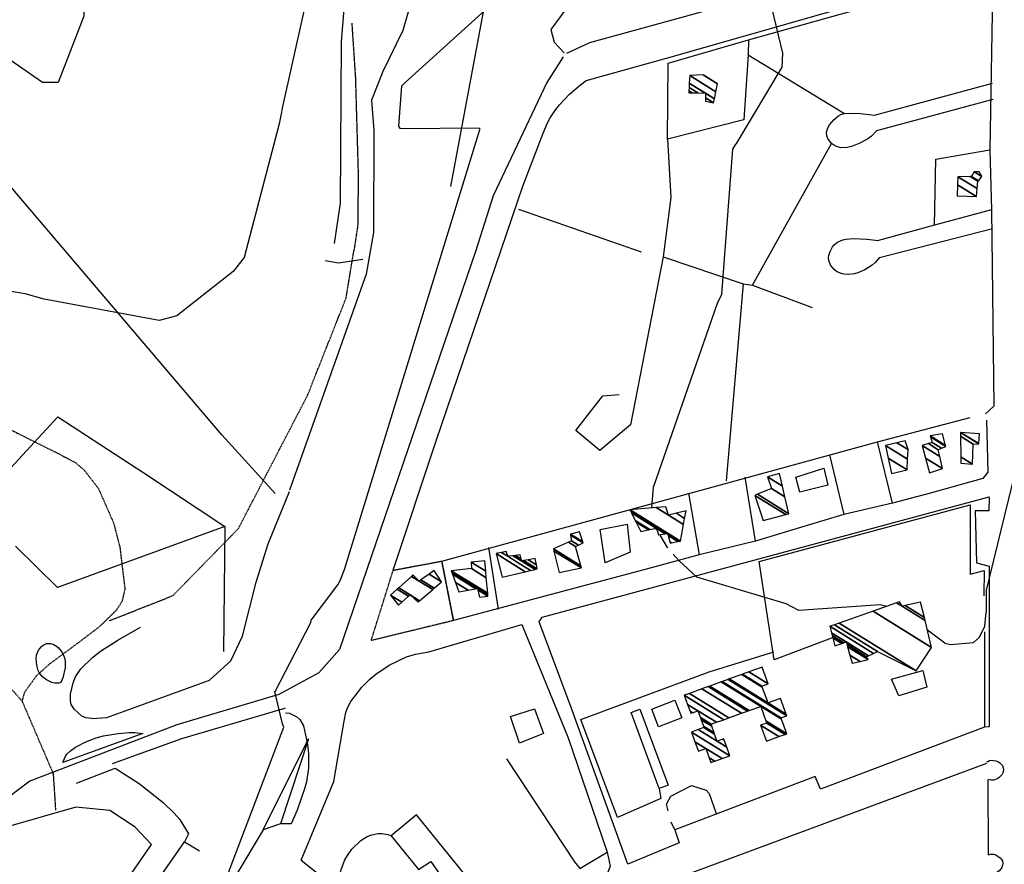
# Model space of a CAD drawing. Extents: x 512752 to 523855, y 4354069 to 4363343.
# Drawn here: x 519250 to 519646, y 4358272 to 4358611 of the extents above; entities that cross this region are included whole.
import ezdxf

# ---------------------------------------------------------------- set-up
doc = ezdxf.new("R2010")
doc.units = 0
doc.header["$MEASUREMENT"] = 0
doc.linetypes.add('HIDDEN', pattern=[0.375, 0.25, -0.125])
for name, color, linetype in [('15', 7, 'CONTINUOUS'), ('19', 7, 'CONTINUOUS'), ('21', 7, 'CONTINUOUS'), ('38', 7, 'CONTINUOUS'), ('46', 7, 'CONTINUOUS'), ('47', 7, 'CONTINUOUS'), ('49', 7, 'CONTINUOUS'), ('50', 7, 'CONTINUOUS'), ('51', 7, 'CONTINUOUS'), ('9', 7, 'CONTINUOUS')]:
    doc.layers.add(name, color=color, linetype=linetype)

msp = doc.modelspace()

# ---------------------------------------------------------------- linework, layer by layer
at = {"layer": '15', "color": 5, "linetype": 'HIDDEN'}
for points in [[(519266.5, 4358436.12), (519233.47, 4358452.56), (519148.78, 4358483.42), (519135.844466, 4358495.232568), (519132.27, 4358503.09), (519121.12, 4358547.23), (519111.89, 4358587.11), (519093.99, 4358619.36), (519081.31, 4358639.3), (519058.49, 4358657.69), (519005.7, 4358692.52), (518968.92, 4358700.36), (518929.57, 4358704.29), (518897.41, 4358697.19), (518824.44, 4358674.25), (518793.07, 4358671.35), (518770.4, 4358683.02), (518766.52, 4358689.63), (518763.8, 4358705.15)], [(519383.59, 4358609.37), (519385.02, 4358587.84), (519386.170841, 4358548.081421), (519385.97, 4358528.2), (519384.46, 4358518.14)], [(518759.77, 4358561.03), (518812.53, 4358520.53), (518864.77, 4358482.62), (518899.61, 4358465.06), (518951.52, 4358416.24), (518984.5938, 4358392.964952), (519003.31, 4358385.93), (519040.89, 4358383.46), (519106.68, 4358385.47), (519166.4, 4358372.5), (519224.77, 4358359.95), (519235.052752, 4358355.388171), (519251.17, 4358337.14), (519263.679198, 4358307.99084), (519264.63, 4358293.31)], [(519286.11, 4358369.34), (519311.77, 4358379.47), (519338.1, 4358406.48), (519365.78, 4358459.82), (519381.31, 4358498.98), (519384.46, 4358518.14)], [(519266.5, 4358436.12), (519272.578708, 4358432.928134), (519276.090295, 4358429.95162), (519281.911266, 4358422.412193), (519287.956969, 4358408.637871), (519290.445628, 4358398.978842), (519292.49, 4358382.12), (519291.255829, 4358376.98622), (519289.080515, 4358373.631554), (519282.353986, 4358367.036997), (519273.748737, 4358360.524253), (519262.026416, 4358351.820137), (519257.090009, 4358347.402336), (519252.130492, 4358340.622231), (519251.17, 4358337.14), (519251.42, 4358336.31)]]:
    msp.add_lwpolyline(points, dxfattribs=at)
at = {"layer": '19', "color": 5, "linetype": 'Continuous'}
msp.add_lwpolyline([(519284.67, 4358252.69), (519303.2, 4358279.54), (519296.65, 4358286.48), (519286.43, 4358293.18), (519272.77, 4358294.46), (519244.87, 4358286.41)], dxfattribs=at)
at = {"layer": '21', "color": 5, "linetype": 'Continuous'}
msp.add_lwpolyline([(519600.36, 4358345.95), (519612.86, 4358349.34), (519614.45, 4358342.69), (519603.31, 4358339.23)], close=True, dxfattribs=at)
at = {"layer": '38', "color": 7, "linetype": 'Continuous'}
for points in [[(519392.15, 4358707.33), (519393.46, 4358704.63), (519412.75, 4358655.83), (519412.09, 4358634.4), (519404.07, 4358606.45), (519396.09, 4358589.96), (519391.49, 4358578.48), (519392.51, 4358566.35), (519392.32, 4358525.28), (519389.4, 4358508.58), (519368.61, 4358450.05), (519358.59, 4358421.78)], [(519476.58, 4358622.77), (519471.83, 4358618.12), (519463.55, 4358606.86), (519464.82, 4358601.81), (519468.91, 4358597.52)], [(519510.35, 4358562.8), (519511.73, 4358539.44), (519508.57, 4358515.59), (519495.47, 4358448.09), (519483.16, 4358437.71), (519473.57, 4358445.75), (519484.43, 4358459.68), (519490.97, 4358460.24)], [(519372.93, 4358514.12), (519378.25, 4358513.2), (519387.97, 4358514.56)], [(519279.27, 4358330.05), (519285.23, 4358330.46), (519326.52, 4358345.57), (519335.04, 4358353.28), (519339.74, 4358363.22), (519345.2, 4358384.9), (519350.08, 4358400.26), (519358.53, 4358421.24)], [(519279.27, 4358330.05), (519276.823811, 4358330.351288), (519275.240687, 4358331.113878), (519272.2, 4358333.79), (519270.963285, 4358335.805695), (519270.607332, 4358337.172891), (519270.64, 4358339.87), (519271.655837, 4358344.50685), (519272.584811, 4358346.787629), (519274.75, 4358350.03), (519279.478752, 4358354.657198), (519282.734645, 4358357.165348), (519289.62, 4358361.62), (519298.8, 4358366.86)], [(519266.72, 4358344.55), (519265.947601, 4358344.353769), (519264.322631, 4358344.323734), (519263.207289, 4358344.55911), (519260.990647, 4358345.59941), (519259.42, 4358346.84), (519258.214391, 4358348.348597), (519257.719136, 4358349.395549), (519257.14, 4358351.58), (519256.852431, 4358354.252348), (519257.004581, 4358355.613169), (519257.461766, 4358356.954767), (519257.83, 4358357.61), (519259.135285, 4358359.143012), (519259.879909, 4358359.700218), (519261.07, 4358360.23), (519262.593321, 4358360.272307), (519263.660334, 4358359.952843), (519265.033159, 4358359.160708), (519265.66, 4358358.63), (519266.912136, 4358357.223123), (519267.534762, 4358356.245827), (519268.35, 4358354.1), (519268.559379, 4358352.889949), (519268.49, 4358350.47), (519267.55119, 4358346.482373), (519266.72, 4358344.55)], [(519379.98, 4358261.05), (519378.972309, 4358263.775694), (519378.77902, 4358265.710383), (519378.837958, 4358267.005263), (519379.35, 4358269.5), (519380.859009, 4358273.290061), (519381.841303, 4358275.072191), (519383.647565, 4358277.604987), (519387.22, 4358281.09), (519389.823072, 4358282.711904), (519391.689829, 4358283.434042), (519394.231781, 4358283.929553), (519395.488368, 4358283.970171), (519398.175177, 4358283.537189), (519399.4, 4358283.04)]]:
    msp.add_lwpolyline(points, dxfattribs=at)
at = {"layer": '46', "color": 1, "linetype": 'Continuous'}
for p, q in [((519593.48, 4358572.53), (519640.9, 4358585.3)), ((519641.04, 4358578.77), (519594.32, 4358566.24)), ((519617.59, 4358528.22), (519595.05, 4358522.09)), ((519595.49, 4358515.24), (519640.85, 4358526.89)), ((519600.67, 4358416.65), (519581.21, 4358412.07)), ((519545.75, 4358401.39), (519523.09, 4358395.88)), ((519376.32, 4358304.86), (519380.51, 4358329.02)), ((519299.74, 4358324.1), (519267.59, 4358312.46)), ((519273.09, 4358304.11), (519288.63, 4358310.2)), ((519638.96, 4358305.6), (519639.12, 4358275.41)), ((519318.04, 4358283.73), (519316.43, 4358280.62))]:
    msp.add_line(p, q, dxfattribs=at)
for points in [[(519469.91, 4358597.37), (519479.19, 4358601.66), (519622.42, 4358641.16), (519634.87, 4358644.1)], [(519477.76, 4358586.39), (519509.98, 4358595.31), (519636.76, 4358631.59), (519640.98, 4358629.07), (519639.76, 4358558.54)], [(519468.42, 4358595.87), (519461.86, 4358585.59), (519440.4, 4358540.01), (519433.38, 4358518.09), (519378.68, 4358357.78), (519370.3, 4358348.4), (519354.28, 4358339.75), (519313.3, 4358327.59), (519254.34, 4358304.98), (519240.49, 4358294.65), (519235.09, 4358282.58), (519226.17, 4358260.75), (519208.55, 4358201.86), (519211.7, 4358186.75), (519219.87, 4358171.7), (519229.15, 4358161.96), (519317.76, 4358082.21), (519335.09, 4358058.59), (519348.28, 4358038.99), (519349.85, 4358035.37)], [(519460.4, 4358565.23), (519462.218534, 4358569.370892), (519463.292994, 4358571.341441), (519465.14, 4358574.2), (519466.94629, 4358576.567999), (519470.98, 4358580.88), (519475.396624, 4358584.676046), (519477.76, 4358586.39)], [(519594.32, 4358566.24), (519592.352042, 4358564.027933), (519590.833991, 4358562.923279), (519587.54, 4358561.18), (519584.298117, 4358559.871319), (519582.557715, 4358559.4539), (519579.928045, 4358559.381424), (519578.229761, 4358559.835729), (519577.414435, 4358560.248002), (519576.25, 4358561.13), (519574.711561, 4358563.095809), (519574.302735, 4358564.123408), (519574.22, 4358565.62), (519574.789089, 4358567.369462), (519575.431917, 4358568.526441), (519577.29, 4358570.78), (519579.019658, 4358572.201983), (519579.921182, 4358572.677311), (519581.39, 4358573.07), (519583.547152, 4358573.243374), (519587.86, 4358573.13), (519593.48, 4358572.53)], [(519400.23, 4358389.68), (519417.51, 4358441.59), (519452.28, 4358543.96), (519460.4, 4358565.23)], [(519640.41, 4358534.49), (519641.4, 4358455.58), (519638.09, 4358452.43)], [(519595.49, 4358515.24), (519593.795425, 4358513.244287), (519592.507847, 4358512.17919), (519589.6, 4358510.38), (519586.854738, 4358509.16974), (519585.418011, 4358508.766355), (519583.244595, 4358508.465176), (519581.115102, 4358508.583837), (519580.09, 4358508.82), (519578.462317, 4358509.563036), (519577.484544, 4358510.297137), (519575.82, 4358512.25), (519575.132106, 4358514.030492), (519575.065419, 4358515.284236), (519575.168738, 4358516.114296), (519575.67, 4358517.68), (519576.683316, 4358519.553774), (519577.346241, 4358520.390204), (519578.65, 4358521.42), (519580.710786, 4358522.328279), (519582.0946, 4358522.684264), (519584.91, 4358522.93), (519590.47, 4358522.7), (519595.05, 4358522.09)], [(519513.3, 4358285.39), (519515.02, 4358280.14), (519494.47, 4358271.67), (519471.67, 4358334.6), (519458.81, 4358368.93), (519460.04, 4358370.82), (519639.53, 4358419.1), (519639.38, 4358413.47), (519633.91, 4358413.5), (519634.45, 4358392.69), (519639.49, 4358391.37), (519639.51, 4358326.81), (519637.68, 4358326.63)], [(519414.57, 4358356.95), (519451.9, 4358367.82), (519470.44, 4358322.35), (519486.12, 4358276.49)], [(519380.51, 4358329.02), (519381.215154, 4358332.591101), (519381.865286, 4358334.340033), (519383.26, 4358336.92), (519387.646079, 4358342.702648), (519390.882131, 4358345.942266), (519393.236412, 4358347.900874), (519398.55, 4358351.5), (519405.550474, 4358354.884479), (519409.113863, 4358355.998644), (519414.57, 4358356.95)], [(519356.8, 4358334.29), (519356.58, 4358334.17), (519315.16, 4358321.89), (519287.33, 4358311.95)], [(519356.99, 4358332.37), (519358.535013, 4358332.251482), (519361.59, 4358330.79), (519362.771637, 4358329.734924), (519364.17, 4358327.23), (519365.820992, 4358319.727079), (519366.191748, 4358315.915407), (519366.149695, 4358310.213282), (519365.358067, 4358304.62631), (519364.67, 4358301.91), (519361.7, 4358293.3), (519359.23, 4358287.86)], [(519267.59, 4358312.46), (519268.474193, 4358314.719455), (519269.169341, 4358315.743974), (519270.59, 4358317.12), (519272.642771, 4358318.561268), (519276.788741, 4358320.808991), (519281.007127, 4358322.365515), (519283.870585, 4358323.111178), (519289.75, 4358324.15), (519294.195983, 4358324.532763), (519296.427767, 4358324.502268), (519299.74, 4358324.1)], [(519348.06, 4358285.41), (519366.16, 4358322), (519354.91, 4358287.83)], [(519639.96, 4358267.42), (519532.83, 4358227.8), (519529.79, 4358229.09), (519507.74, 4358260.8), (519509.44, 4358264.24), (519638.59, 4358312.19)], [(519638.58, 4358312.67), (519638.942229, 4358312.89407), (519639.726189, 4358313.192527), (519640.555773, 4358313.313587), (519641.114199, 4358313.308886), (519642.19, 4358313.13), (519643.316976, 4358312.652439), (519643.833746, 4358312.294697), (519644.54, 4358311.61), (519644.831402, 4358311.200632), (519645.191139, 4358310.270781), (519645.270373, 4358309.605918), (519645.182991, 4358308.718299), (519645.058861, 4358308.292388), (519644.59, 4358307.43), (519643.594693, 4358306.408012), (519643.024162, 4358306.006258), (519642.08, 4358305.55), (519641.297955, 4358305.353206), (519640.891906, 4358305.318525), (519640.286505, 4358305.357829), (519639.44, 4358305.65)], [(519288.63, 4358310.2), (519298.21, 4358303.99), (519307.829276, 4358296.373815), (519312.33, 4358292.1), (519314.540143, 4358289.531), (519318.04, 4358283.73)], [(519443.8, 4358249.05), (519409.64, 4358291.45), (519399.4, 4358283.04), (519410.32, 4358269.4), (519415.38, 4358272.72), (519426.45, 4358256.74)], [(519359.23, 4358287.86), (519354.91, 4358287.83), (519348.06, 4358285.41), (519337.43, 4358267.67), (519326.57, 4358250.5)], [(519363.29, 4358273.16), (519402.5, 4358242.05), (519385.09, 4358218.24), (519376.07, 4358223.71), (519379.58, 4358231.11)], [(519639.08, 4358275.38), (519640.072001, 4358275.647116), (519640.773862, 4358275.655022), (519641.244816, 4358275.592165), (519642.16, 4358275.32), (519642.814223, 4358275.003674), (519643.961505, 4358274.161129), (519644.63, 4358273.38), (519644.856751, 4358272.94577), (519644.952607, 4358272.630071), (519645.018439, 4358271.952987), (519644.926613, 4358271.2405), (519644.580041, 4358270.28836), (519644.31884, 4358269.831776), (519643.54, 4358268.91), (519642.49008, 4358268.067469), (519641.948114, 4358267.737173), (519641.134291, 4358267.408958), (519640.341161, 4358267.338501), (519639.96, 4358267.42)]]:
    msp.add_lwpolyline(points, dxfattribs=at)
at = {"layer": '47', "color": 1, "linetype": 'Continuous'}
for points in [[(519563.51, 4358421.05), (519561.9, 4358427.1), (519573.09, 4358430.72), (519574.7, 4358423.91)], [(519485.34, 4358392.62), (519483.31, 4358406.1), (519494.19, 4358408.13), (519495.39, 4358396.88)], [(519504.04, 4358333.85), (519513.32, 4358337.45), (519516.07, 4358330.35), (519506.79, 4358326.75)], [(519450.93, 4358320.17), (519447.29, 4358330.98), (519457.01, 4358333.99), (519460.53, 4358324.12)], [(519499.22, 4358333.81), (519510.58, 4358303.36), (519507.08, 4358302.06), (519495.72, 4358332.51)]]:
    msp.add_lwpolyline(points, close=True, dxfattribs=at)
at = {"layer": '49', "color": 1, "linetype": 'HIDDEN'}
msp.add_lwpolyline([(519400.23, 4358389.68), (519419.71, 4358393.33), (519424.41, 4358369.45), (519391.38, 4358361.4)], close=True, dxfattribs=at)
at = {"layer": '50', "color": 1, "linetype": 'Continuous'}
for p, q in [((519423.43, 4358543.8), (519440.03, 4358632.7)), ((519542.73, 4358596.71), (519581.39, 4358573.07)), ((519542.73, 4358596.71), (519581.39, 4358573.07)), ((519544.54, 4358504.22), (519576.25, 4358561.13)), ((519450.56, 4358534.69), (519499.82, 4358517.58)), ((519442.55, 4358373.99), (519438.65, 4358398.8)), ((519442.55, 4358373.99), (519438.65, 4358398.8))]:
    msp.add_line(p, q, dxfattribs=at)
for points in [[(519352.81, 4358420.46), (519331.41, 4358444.12), (519139.76, 4358669.42), (519108.14, 4358705.92)], [(519380.45, 4358615.16), (519379.34, 4358601.91), (519378.9, 4358537.12), (519376.56, 4358520.87)], [(519542.9, 4358602.78), (519542.73, 4358596.71), (519541.04, 4358570.6), (519510.35, 4358562.8), (519510.61, 4358593.36), (519542.9, 4358602.78), (519586.05, 4358614.82)], [(519640.41, 4358534.49), (519617.59, 4358528.22), (519618.07, 4358554.76), (519639.76, 4358558.54), (519640.41, 4358534.49)], [(519508.57, 4358515.59), (519540.7, 4358504.77), (519533.95, 4358425.57)], [(519540.7, 4358504.77), (519544.54, 4358504.22), (519568.4, 4358495.25)], [(519540.7, 4358504.77), (519544.54, 4358504.22), (519568.4, 4358495.25)], [(519246.67, 4358430.75), (519265.6, 4358451.24), (519300.04, 4358428.78), (519332.68, 4358407.28), (519332.07, 4358357.05)], [(519400.23, 4358389.68), (519419.71, 4358393.33), (519594.63, 4358441.23), (519631.85, 4358451.03)], [(519638.52, 4358449.98), (519639.06, 4358429.12), (519636.97, 4358426.53), (519615.5, 4358420.47), (519600.67, 4358416.65), (519594.63, 4358441.23)], [(519575.39, 4358436.07), (519581.21, 4358412.07), (519563.84, 4358406.85), (519545.75, 4358401.39), (519541.5, 4358427)], [(519518.77, 4358420.68), (519523.09, 4358395.88), (519500.8, 4358389.82), (519424.41, 4358369.45), (519419.71, 4358393.33)], [(519576.93, 4358362.6), (519553.23, 4358353.68), (519547.23, 4358393.2), (519631.9, 4358416.01), (519631.84, 4358388.03), (519637.48, 4358389.54), (519637.33, 4358379.38)], [(519332.68, 4358407.28), (519265.42, 4358382.75), (519248.57, 4358399.36)], [(519637.61, 4358364.89), (519637.68, 4358326.63), (519571.77, 4358301.74), (519569.67, 4358306.88), (519513.3, 4358285.39), (519511.85, 4358288.43)], [(519506.98, 4358302.04), (519507.63, 4358297.96), (519490.29, 4358290.32), (519475.56, 4358329.71), (519527.12, 4358348.87), (519553.03, 4358356.89)], [(519445.69, 4358313.97), (519473, 4358272.51), (519475.2, 4358269.88), (519486.12, 4358276.49), (519487.35, 4358270.86), (519484.98, 4358264.48), (519467.94, 4358244.76)], [(519510.65, 4358293.06), (519509.97, 4358295.77), (519511.76, 4358298.93), (519519.98, 4358303.17), (519525.96, 4358301.37), (519527.08, 4358299.98), (519529.89, 4358291.98)], [(519510.65, 4358293.06), (519509.97, 4358295.77), (519511.76, 4358298.93), (519519.98, 4358303.17), (519525.96, 4358301.37), (519527.08, 4358299.98), (519529.89, 4358291.98)]]:
    msp.add_lwpolyline(points, dxfattribs=at)
at = {"layer": '51', "color": 1, "linetype": 'Continuous'}
msp.add_line((519363.29, 4358273.16), (519376.32, 4358304.86), dxfattribs=at)
msp.add_lwpolyline([(519383.14, 4358166.05), (519372.77, 4358160.97), (519344.17, 4358156.93), (519333.68, 4358157.75), (519319.12, 4358163.67), (519306.69, 4358173.8), (519289.47, 4358197.25), (519285.25, 4358210.3), (519287.15, 4358210.77), (519286.5, 4358218.39), (519293.69, 4358247.71), (519295.17, 4358246.85), (519297.8, 4358250.94), (519296.46, 4358251.75), (519316.43, 4358280.62), (519322.5, 4358276.96)], dxfattribs=at)
at = {"layer": '9', "color": 30, "linetype": 'Continuous'}
for p, q in [((519506.11, 4358405.88), (519505.75, 4358406.47)), ((519621.7, 4358360.31), (519614.73, 4358365.65))]:
    msp.add_line(p, q, dxfattribs=at)
for points in [[(519406.06, 4358706.59), (519404.61, 4358703.53), (519387.48, 4358651.29), (519387.23, 4358651.59), (519385.34, 4358675.24), (519383.42, 4358676.5), (519360.46, 4358669.5), (519360.48, 4358669.05), (519373.4, 4358657), (519373.09, 4358653.52), (519355.65, 4358575.24), (519355.31, 4358573.69)], [(519537.41, 4358560.1), (519538.36, 4358561.46), (519556.48, 4358591.75), (519556.71, 4358597.42), (519541.99, 4358658.76), (519539.74, 4358660.41), (519529.42, 4358677.36), (519530.96, 4358694.16), (519531.81, 4358705.89), (519531.83, 4358706.88)], [(519355.31, 4358573.69), (519354.46, 4358569.05), (519340.38, 4358515.28), (519335.99, 4358509.68), (519313.34, 4358491.84), (519306.28, 4358490.03), (519260.04, 4358498.51), (519252.4, 4358500.7), (519224.49, 4358505.42), (519222.19, 4358505.5), (519158.58, 4358545.11), (519150.36, 4358553.11), (519136.69, 4358583.78), (519135.93, 4358585.49), (519113.88, 4358619.82), (519110.71, 4358622.98), (519083.34, 4358654.02), (519080.38, 4358657.2)], [(519262.31, 4358624.04), (519263.08, 4358624.15), (519275.93, 4358614.02), (519276.06, 4358612.22), (519265.71, 4358585.54), (519259.41, 4358585.58), (519239.21, 4358599.49), (519235.91, 4358604.1), (519231.27, 4358610.06), (519230.18, 4358611.26)], [(519378.92, 4358385.56), (519380.69, 4358389.92), (519435.1, 4358567.1), (519434.88, 4358567.21), (519403.1, 4358567.02), (519402.46, 4358568.05), (519403.69, 4358584.21), (519404.92, 4358585.47), (519437.23, 4358614.76), (519438.09, 4358615.44)], [(519504.03, 4358414.69), (519504.7, 4358423.06), (519530.47, 4358496.98), (519532.15, 4358500.5), (519536.65, 4358558.86), (519537.41, 4358560.1)], [(519652.97, 4358438.83), (519651.85, 4358436.99), (519638.31, 4358381.6), (519638.33, 4358372.85)], [(519510.55, 4358398.61), (519510.33, 4358398.87), (519507.25, 4358403.98)], [(519598.47, 4358375.16), (519595.83, 4358375.84), (519563.14, 4358373.54), (519558, 4358376.2), (519522.14, 4358386.93), (519514.92, 4358393.63), (519512.67, 4358396.18)], [(519327.01, 4358250.94), (519327.9, 4358252.05), (519356.26, 4358326.6), (519355.75, 4358327.95), (519352.75, 4358340.9), (519352.79, 4358340.99), (519367.18, 4358368.69), (519367.3, 4358369.56), (519378, 4358383.75), (519378.92, 4358385.56)], [(519621.7, 4358360.31), (519624.04, 4358359.78), (519633.31, 4358360.61), (519635.68, 4358362.75), (519637.82, 4358367.14), (519638.33, 4358372.85)]]:
    msp.add_lwpolyline(points, dxfattribs=at)

# ---------------------------------------------------------------- meshes
at = {"layer": '47', "color": 1, "linetype": 'Continuous'}
mesh = msp.add_polyface(dxfattribs=at)
corners = [(519518.88, 4358581.47), (519518.88, 4358581.47), (519518.928514, 4358582.293561), (519525.66, 4358578.12), (519520.311556, 4358581.436067), (519519.005739, 4358583.6045), (519528.9, 4358577.47), (519525.647146, 4358579.486789), (519522.590299, 4358581.382052), (519519.108752, 4358585.353212), (519529.239514, 4358579.07208), (519525.63, 4358581.31), (519519.29, 4358588.43), (519529.836874, 4358581.890876), (519524.709746, 4358588.609992), (519530.5, 4358585.02), (519524.71, 4358588.61)]
mesh.append_faces([[corners[k] for k in face] for face in [(0, 1, 4, 2), (2, 4, 8, 5), (3, 3, 6, 7), (5, 8, 11, 9), (7, 6, 10, 11), (9, 10, 13, 12), (12, 13, 15, 14), (14, 15, 16, 16)]], dxfattribs={"vtx0": -1, "vtx2": -1, "color": 1})
mesh = msp.add_polyface(dxfattribs=at)
corners = [(519626.72, 4358540.05), (519634.42, 4358539.78), (519626.885762, 4358544.451272), (519634.42, 4358539.78), (519627.01, 4358547.75), (519634.730082, 4358542.963504), (519631.938739, 4358547.8504), (519635.02, 4358545.94), (519632.41, 4358547.86), (519635.189207, 4358546.136876), (519633.567633, 4358549.676286), (519636.61, 4358547.79), (519633.57, 4358549.68), (519636.605637, 4358547.797887), (519635.57, 4358549.67)]
mesh.append_faces([[corners[k] for k in face] for face in [(0, 0, 1, 2), (2, 3, 5, 4), (4, 5, 7, 6), (6, 7, 9, 8), (8, 9, 11, 10), (10, 11, 13, 12), (12, 13, 14, 14)]], dxfattribs={"vtx0": -1, "vtx2": -1, "color": 1})
mesh = msp.add_polyface(dxfattribs=at)
corners = [(519615.61, 4358428.74), (519620.74, 4358430.48), (519614.022002, 4358434.645198), (519620.74, 4358430.48), (519612.66, 4358439.71), (519619.706537, 4358435.341106), (519615.172472, 4358440.547491), (519619.12, 4358438.1), (519616.65, 4358441.04), (519620.450172, 4358438.683871), (519615.947059, 4358443.27586), (519622.15, 4358439.43), (519615.82, 4358443.68), (519622.048984, 4358439.817993), (519620.83, 4358444.5)]
mesh.append_faces([[corners[k] for k in face] for face in [(0, 0, 1, 2), (2, 3, 5, 4), (4, 5, 7, 6), (6, 7, 9, 8), (8, 9, 11, 10), (10, 11, 13, 12), (12, 13, 14, 14)]], dxfattribs={"vtx0": -1, "vtx2": -1, "color": 1})
mesh = msp.add_polyface(dxfattribs=at)
corners = [(519628.15, 4358432.69), (519632.79, 4358432.34), (519628.131517, 4358435.228287), (519633.17, 4358440.33), (519628.071351, 4358443.491193), (519635.33, 4358440.44), (519628.06075, 4358444.946978), (519628.06, 4358445.05), (519635.337548, 4358440.537877), (519628.06, 4358445.05), (519635.64, 4358444.46)]
mesh.append_faces([[corners[k] for k in face] for face in [(0, 0, 1, 2), (2, 1, 3, 4), (4, 3, 5, 6), (6, 5, 8, 9), (7, 8, 10, 10)]], dxfattribs={"vtx0": -1, "vtx2": -1, "color": 1})
mesh = msp.add_polyface(dxfattribs=at)
corners = [(519600.31, 4358428.5), (519600.31, 4358428.5), (519599.005456, 4358434.647662), (519606.55, 4358429.97), (519597.91, 4358439.81), (519606.773614, 4358434.314507), (519602.493831, 4358440.905252), (519606.97, 4358438.13), (519605.82, 4358441.7)]
mesh.append_faces([[corners[k] for k in face] for face in [(0, 1, 3, 2), (2, 3, 5, 4), (4, 5, 7, 6), (6, 7, 8, 8)]], dxfattribs={"vtx0": -1, "vtx2": -1, "color": 1})
mesh = msp.add_polyface(dxfattribs=at)
corners = [(519548.77, 4358409.71), (519557.866478, 4358412.070311), (519545.48, 4358419.75), (519559.06, 4358412.38), (519546.499799, 4358420.167399), (519559.06, 4358412.38), (519552.15, 4358422.48), (519557.511892, 4358419.155595), (519550.46, 4358427.16), (519556.545032, 4358423.387244), (519555.37, 4358428.53)]
mesh.append_faces([[corners[k] for k in face] for face in [(0, 0, 1, 2), (2, 1, 3, 4), (4, 5, 7, 6), (6, 7, 9, 8), (8, 9, 10, 10)]], dxfattribs={"vtx0": -1, "vtx2": -1, "color": 1})
mesh = msp.add_polyface(dxfattribs=at)
corners = [(519499.61, 4358405.29), (519499.61, 4358405.29), (519497.748992, 4358409.033706), (519511.4, 4358400.57), (519502.794202, 4358405.905646), (519497.441176, 4358409.652926), (519511.923329, 4358400.673905), (519511.270158, 4358401.078875), (519506.72, 4358403.9), (519503.320878, 4358406.007476), (519495.922118, 4358412.708746), (519514.505929, 4358401.186673), (519510.629395, 4358403.590147), (519509.468813, 4358404.309715), (519505.92, 4358406.51), (519495.401997, 4358413.755051), (519515.390204, 4358401.362244), (519510.41, 4358404.45), (519495.32, 4358413.92), (519515.52961, 4358401.389922), (519495.320451, 4358413.92004), (519515.53, 4358401.39), (519505.754771, 4358414.849472), (519510.77, 4358411.74), (519516.778312, 4358408.014811), (519509.69, 4358415.2), (519513.982572, 4358412.53858), (519517.249103, 4358410.513311), (519517.81, 4358413.49)]
mesh.append_faces([[corners[k] for k in face] for face in [(0, 1, 4, 2), (2, 4, 9, 5), (3, 3, 6, 7), (5, 9, 14, 10), (8, 8, 13, 14), (7, 6, 11, 12), (10, 13, 17, 15), (12, 11, 16, 17), (15, 16, 19, 18), (18, 19, 21, 20), (20, 21, 24, 22), (22, 23, 25, 25), (23, 24, 27, 26), (26, 27, 28, 28)]], dxfattribs={"vtx0": -1, "vtx2": -1, "color": 1})
mesh = msp.add_polyface(dxfattribs=at)
corners = [(519466.91, 4358388.73), (519466.91, 4358388.73), (519464.777873, 4358397.395184), (519475.77, 4358390.58), (519464.57, 4358398.24), (519475.537295, 4358391.440212), (519470.652865, 4358400.95184), (519473.43, 4358399.23), (519471.86, 4358401.49), (519474.619028, 4358399.779386), (519471.451797, 4358403.735115), (519476.46, 4358400.63), (519471.38, 4358404.13), (519476.323129, 4358401.065231), (519475.07, 4358405.05)]
mesh.append_faces([[corners[k] for k in face] for face in [(0, 1, 3, 2), (2, 3, 5, 4), (4, 5, 7, 6), (6, 7, 9, 8), (8, 9, 11, 10), (10, 11, 13, 12), (12, 13, 14, 14)]], dxfattribs={"vtx0": -1, "vtx2": -1, "color": 1})
mesh = msp.add_polyface(dxfattribs=at)
corners = [(519443.98, 4358386.86), (519443.98, 4358386.86), (519441.54, 4358396.34), (519453.261361, 4358389.072687), (519443.722033, 4358396.820154), (519446.19, 4358395.29), (519455.396743, 4358389.581765), (519445.63, 4358397.24), (519448.408189, 4358395.517507), (519457.263919, 4358390.026901), (519448.441454, 4358395.520918), (519451.83, 4358393.42), (519457.29192, 4358390.033577), (519449.270767, 4358395.605976), (519451.662286, 4358394.12322), (519452.591143, 4358393.547323), (519457.99, 4358390.2), (519451.26, 4358395.81), (519454.41686, 4358393.852728), (519457.709052, 4358391.81155), (519457.27, 4358394.33)]
mesh.append_faces([[corners[k] for k in face] for face in [(0, 1, 3, 2), (2, 3, 6, 4), (4, 5, 7, 7), (5, 6, 9, 8), (8, 9, 12, 10), (10, 11, 14, 13), (11, 12, 16, 15), (13, 14, 17, 17), (15, 16, 19, 18), (18, 19, 20, 20)]], dxfattribs={"vtx0": -1, "vtx2": -1, "color": 1})
mesh = msp.add_polyface(dxfattribs=at)
corners = [(519426.6, 4358380.97), (519434.82, 4358378.85), (519430.279107, 4358381.665381), (519425.228465, 4358384.796809), (519438.29, 4358379.24), (519434.188549, 4358381.782924), (519433.420487, 4358382.259127), (519424.057388, 4358388.064303), (519438.239192, 4358379.788876), (519434.06, 4358382.38), (519423.818984, 4358388.72949), (519438.181868, 4358380.408155), (519423.55, 4358389.48), (519437.601662, 4358386.676134), (519431.66, 4358390.36), (519431.48, 4358392.96), (519437.357295, 4358389.316042), (519431.48, 4358392.96), (519436.97, 4358393.5)]
mesh.append_faces([[corners[k] for k in face] for face in [(0, 0, 2, 3), (3, 2, 6, 7), (1, 1, 4, 5), (7, 6, 9, 10), (5, 4, 8, 9), (10, 8, 11, 12), (12, 11, 13, 14), (14, 13, 16, 17), (15, 16, 18, 18)]], dxfattribs={"vtx0": -1, "vtx2": -1, "color": 1})
mesh = msp.add_polyface(dxfattribs=at)
corners = [(519402.38, 4358375.59), (519399.18, 4358379.63), (519403.737823, 4358376.804123), (519399.18, 4358379.63), (519401.852274, 4358382.04664), (519410.25, 4358376.84), (519406.428045, 4358379.209634), (519402.430346, 4358382.569412), (519410.842099, 4358377.354076), (519407.01, 4358379.73), (519407.573032, 4358387.220139), (519410.67, 4358385.3), (519416.109575, 4358381.927431), (519408.17, 4358387.76), (519411.352242, 4358385.786991), (519416.721029, 4358382.458311), (519414.631455, 4358388.127728), (519419.66, 4358385.01), (519416.68, 4358389.59)]
mesh.append_faces([[corners[k] for k in face] for face in [(0, 0, 2, 3), (1, 2, 6, 4), (4, 6, 9, 7), (5, 5, 8, 9), (7, 8, 12, 10), (10, 11, 13, 13), (11, 12, 15, 14), (14, 15, 17, 16), (16, 17, 18, 18)]], dxfattribs={"vtx0": -1, "vtx2": -1, "color": 1})
mesh = msp.add_polyface(dxfattribs=at)
corners = [(519584.56, 4358352.29), (519587.782886, 4358353.02795), (519583.629384, 4358355.603146), (519577.57, 4358359.36), (519590.98, 4358353.76), (519582.70621, 4358358.889798), (519580.428038, 4358360.302279), (519576.747389, 4358362.584303), (519590.26, 4358354.95), (519582.453301, 4358359.7902), (519581.211017, 4358360.560423), (519576.52203, 4358363.467623), (519591.078268, 4358355.334421), (519582.15, 4358360.87), (519576.251768, 4358364.526939), (519575.58, 4358367.16), (519593.112175, 4358356.289948), (519575.58, 4358367.16), (519577.397967, 4358367.795963), (519594.73, 4358357.05), (519579.257982, 4358368.446634), (519610.22, 4358349.25), (519592.972016, 4358373.244089), (519616.43, 4358358.7), (519602.369911, 4358376.531668), (519604.55, 4358375.18), (519613.81382, 4358369.436377), (519603.48, 4358376.92), (519605.819278, 4358375.469634), (519613.504794, 4358370.704568), (519612, 4358376.88)]
mesh.append_faces([[corners[k] for k in face] for face in [(0, 0, 1, 2), (3, 3, 6, 7), (2, 1, 4, 5), (7, 6, 10, 11), (5, 4, 8, 9), (11, 10, 13, 14), (9, 8, 12, 13), (14, 12, 16, 17), (15, 16, 19, 18), (18, 19, 21, 20), (20, 21, 23, 22), (22, 23, 26, 24), (24, 25, 27, 27), (25, 26, 29, 28), (28, 29, 30, 30)]], dxfattribs={"vtx0": -1, "vtx2": -1, "color": 1})
mesh = msp.add_polyface(dxfattribs=at)
corners = [(519527.82, 4358312.4), (519529.3563, 4358312.956455), (519527.115953, 4358314.345484), (519522.77, 4358317.04), (519532.336941, 4358314.036057), (519525.75, 4358318.12), (519521.411186, 4358320.81009), (519535.388594, 4358315.141381), (519520.02, 4358324.67), (519535.44, 4358315.16), (519520.071483, 4358324.688571), (519530.33, 4358320.95), (519534.220848, 4358318.537651), (519522.744775, 4358325.652885), (519529.292897, 4358323.814578), (519532.589295, 4358321.770792), (519533.187793, 4358321.39972), (519525.01, 4358326.47), (519529.104368, 4358324.335315), (519533, 4358321.92), (519524.821573, 4358326.990673), (519528.144408, 4358326.986817), (519523.862137, 4358329.641851), (519519.72, 4358332.21), (519527.85, 4358327.8), (519523.56789, 4358330.454934), (519520.361762, 4358332.442752), (519519.42681, 4358333.022428), (519530.052213, 4358328.594784), (519522.56, 4358333.24), (519518.422541, 4358335.805249), (519517.1, 4358339.47), (519532.95235, 4358329.641449), (519517.1, 4358339.47), (519519.144177, 4358340.207993), (519550.06, 4358321.04), (519534.996776, 4358330.379288), (519524.193966, 4358342.03108), (519555.11405, 4358322.860445), (519547.76, 4358327.42), (519540.047184, 4358332.201991), (519526.645694, 4358342.916209), (519557.567847, 4358323.744292), (519550.22, 4358328.3), (519542.499213, 4358333.086934), (519527.327272, 4358343.162274), (519558.25, 4358323.99), (519549.908797, 4358329.161595), (519543.180874, 4358333.332947), (519531.945833, 4358344.829678), (519556.138883, 4358329.829843), (519547.8, 4358335), (519532.380935, 4358344.986759), (519555.94, 4358330.38), (519534.732564, 4358345.83575), (519558.29, 4358331.23), (519535.190201, 4358346.000967), (519550.74, 4358336.36), (519558.081078, 4358331.808488), (519540.230657, 4358347.820685), (519548.439588, 4358342.731099), (519555.78, 4358338.18), (519540.5146, 4358347.923194), (519548.31, 4358343.09), (519543.051341, 4358348.839015), (519550.84, 4358344.01), (519548.4, 4358350.77)]
mesh.append_faces([[corners[k] for k in face] for face in [(0, 0, 1, 2), (3, 3, 5, 6), (2, 1, 4, 5), (6, 4, 7, 8), (8, 7, 9, 10), (10, 9, 12, 13), (13, 11, 14, 17), (11, 12, 16, 15), (17, 14, 18, 20), (15, 16, 19, 19), (20, 18, 21, 22), (23, 23, 26, 27), (22, 21, 24, 25), (27, 26, 29, 30), (25, 24, 28, 29), (30, 28, 32, 33), (31, 32, 36, 34), (34, 36, 40, 37), (35, 35, 38, 39), (37, 40, 44, 41), (39, 38, 42, 43), (41, 44, 48, 45), (43, 42, 46, 47), (45, 48, 51, 49), (47, 46, 50, 51), (49, 50, 53, 52), (52, 53, 55, 54), (54, 55, 58, 56), (56, 57, 60, 59), (57, 58, 61, 61), (59, 60, 63, 62), (62, 63, 65, 64), (64, 65, 66, 66)]], dxfattribs={"vtx0": -1, "vtx2": -1, "color": 1})

doc.saveas('drawing.dxf')
